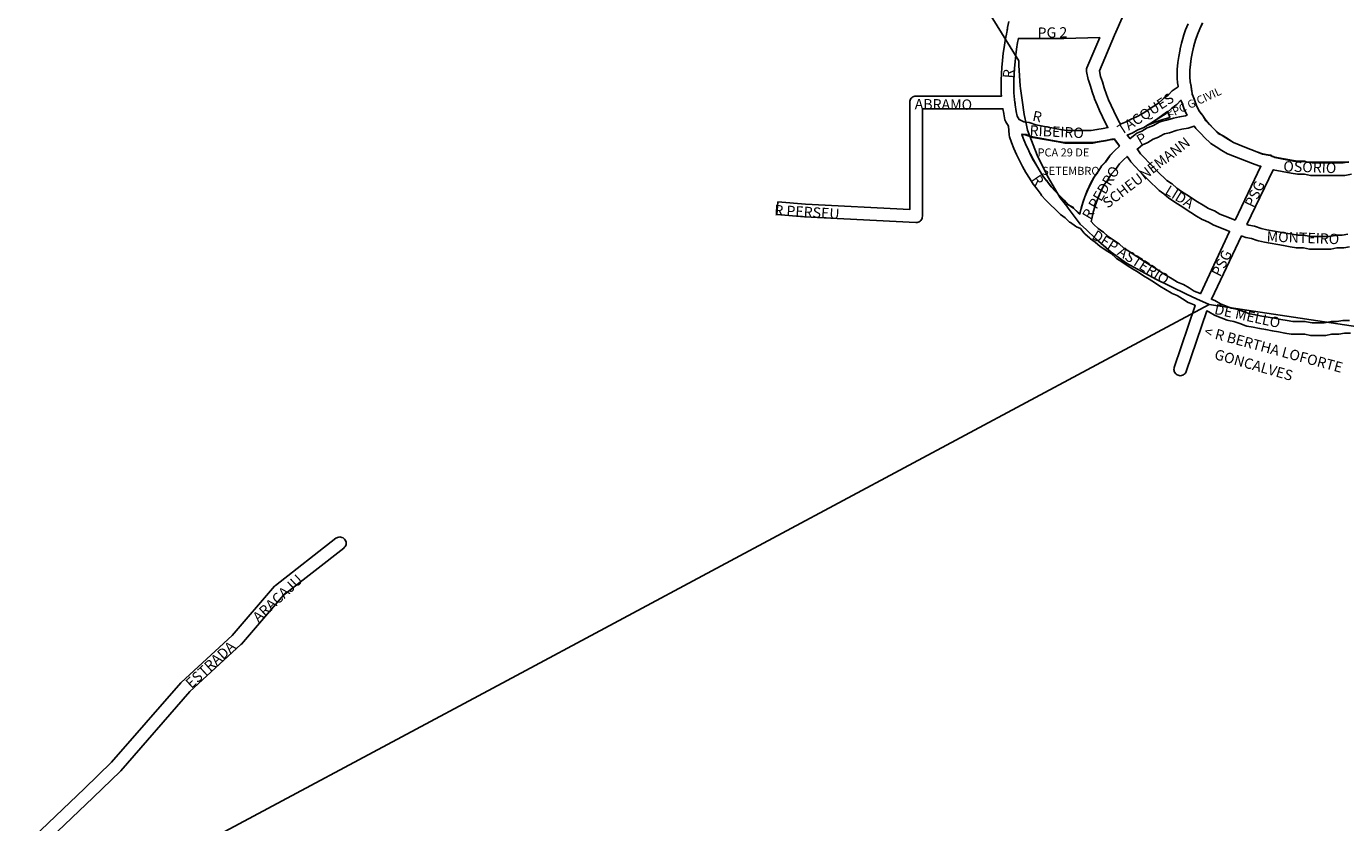
# Model space of a CAD drawing. Units: millimetres. Extents: x 171161 to 193785, y 1663363 to 1675120.
# Drawn here: x 179566 to 180713, y 1668616 to 1669308 of the extents above; entities that cross this region are included whole.
import ezdxf

# ---------------------------------------------------------------- set-up
doc = ezdxf.new("R2010")
doc.units = ezdxf.units.MM
for name, color, linetype in [('0PRACAS', 94, 'Continuous'), ('10CONV', 7, 'Continuous'), ('3CONV', 94, 'Continuous'), ('MAPA PORTO ALEGRE', 7, 'Continuous'), ('Nonoai', 2, 'Continuous'), ('Teresopolis', 30, 'Continuous'), ('Vila_Nova', 9, 'Continuous')]:
    doc.layers.add(name, color=color, linetype=linetype)
doc.styles.add('cdl', font='romans.shx')

msp = doc.modelspace()

# ---------------------------------------------------------------- linework, layer by layer
at = {"layer": '0PRACAS'}
for points in [[(180588.1, 1669311), (180585.8, 1669306), (180583.8, 1669301), (180582.2, 1669296), (180580.6, 1669291), (180579.4, 1669286), (180578.3, 1669280), (180577.7, 1669275), (180577.2, 1669270), (180577.1, 1669264), (180577.5, 1669260), (180578.2, 1669256), (180578.3, 1669255), (180578.5, 1669254), (180578.7, 1669253), (180578.8, 1669252), (180579.3, 1669249), (180580.9, 1669245), (180582.9, 1669239), (180585.1, 1669235), (180587, 1669232), (180588.1, 1669231), (180588.6, 1669230), (180591, 1669226), (180594.2, 1669223), (180598, 1669219), (180601.8, 1669215), (180606, 1669213), (180610.7, 1669210), (180615.2, 1669207), (180619.9, 1669205), (180625, 1669203), (180635.5, 1669199), (180640.4, 1669197), (180645.3, 1669196), (180646.4, 1669196), (180647.7, 1669196), (180648.6, 1669195), (180649.5, 1669195), (180651.1, 1669194), (180667.2, 1669191), (180672.3, 1669191), (180677.3, 1669191), (180678.3, 1669190), (180683.4, 1669190), (180710.4, 1669190), (180715.3, 1669190)], [(180539.3, 1669221.6), (180539.9, 1669222), (180544.6, 1669224.8), (180549.3, 1669228), (180553.8, 1669231.2), (180557.6, 1669234.2), (180557.6, 1669234.2), (180559.7, 1669229), (180559.7, 1669228.9), (180553.7, 1669227.2), (180548.4, 1669225.4), (180539.3, 1669221.6)], [(180435, 1669214), (180431.2, 1669214), (180431.2, 1669214), (180432.4, 1669211), (180434.4, 1669206), (180436.5, 1669201), (180438.8, 1669197), (180441.3, 1669192), (180444.1, 1669187), (180447, 1669182), (180450, 1669177), (180453, 1669174), (180453.3, 1669173), (180456.6, 1669169), (180460, 1669165), (180463.8, 1669161), (180467.8, 1669157), (180471.5, 1669153), (180475.5, 1669151), (180476.1, 1669150), (180480, 1669146), (180481.6, 1669145), (180482.4, 1669149), (180482.6, 1669150), (180484.2, 1669155), (180486, 1669160), (180488.4, 1669166), (180490.8, 1669171), (180494, 1669177), (180496.9, 1669181), (180500, 1669186), (180500.5, 1669187), (180503.8, 1669190), (180507.3, 1669195), (180507.8, 1669196), (180511.7, 1669200), (180516, 1669204), (180515.5, 1669205), (180512.6, 1669209), (180512.2, 1669209), (180511.6, 1669210), (180510.1, 1669210), (180509.3, 1669210), (180509.3, 1669210), (180503.9, 1669209), (180498.4, 1669208), (180492.8, 1669207), (180491.8, 1669207), (180469.4, 1669207), (180468.4, 1669207), (180462.8, 1669208), (180440.8, 1669212), (180439.9, 1669212), (180435, 1669214)]]:
    msp.add_lwpolyline(points, dxfattribs=at)
at = {"layer": 'MAPA PORTO ALEGRE'}
for points in [[(180516.9, 1669223.1), (180516, 1669224.6), (180513.4, 1669229.5), (180511, 1669234.4), (180508.7, 1669239.2), (180506.6, 1669244.1), (180504.7, 1669248.9), (180502.8, 1669254.6), (180501.1, 1669259.8), (180499.6, 1669264.5), (180498.5, 1669269.5), (180511.7, 1669300.4), (180512.1, 1669301.2), (180512.3, 1669301.8), (180512.5, 1669302.1), (180512.9, 1669302.9), (180537, 1669357.8)], [(180716.7, 1669041.5), (180711.6, 1669041.5), (180706.5, 1669040.6), (180705.5, 1669040.5), (180700.4, 1669040.5), (180695.3, 1669039.6), (180694.3, 1669039.5), (180683.1, 1669039.5), (180682.1, 1669039.6), (180677, 1669040.5), (180666.3, 1669040.5), (180665.3, 1669040.6), (180659.8, 1669041.6), (180654.2, 1669042.6), (180648.7, 1669043.6), (180643.1, 1669044.6), (180637.7, 1669045.6), (180632.2, 1669046.6), (180626.8, 1669047.6), (180625.9, 1669047.9), (180620.5, 1669049.9), (180615.5, 1669051.6), (180610.7, 1669052.6), (180609.7, 1669052.9), (180599.3, 1669056.9), (180598.5, 1669057.2), (180593.7, 1669060), (180591.8, 1669060.8), (180574, 1669008.1), (180573.6, 1669007.2), (180573, 1669006.5), (180572.3, 1669005.8), (180571.5, 1669005.2), (180570.7, 1669004.9), (180569.8, 1669004.6), (180568.8, 1669004.5), (180567.8, 1669004.6), (180566.9, 1669004.9), (180566, 1669005.2), (180565.3, 1669005.8), (180564.6, 1669006.5), (180564, 1669007.2), (180563.6, 1669008.1), (180563.4, 1669009), (180563.3, 1669010), (180563.4, 1669011), (180563.6, 1669011.8), (180581.8, 1669065.6), (180581, 1669066.1), (180576.5, 1669067.9), (180575.6, 1669068.2), (180570.7, 1669071.2), (180566.2, 1669074.1), (180561.7, 1669075.9), (180560.9, 1669076.4), (180556.1, 1669079.4), (180551.2, 1669082.2), (180546.3, 1669085.4), (180541.7, 1669088.4), (180536.8, 1669091.4), (180532.1, 1669094.4), (180527.4, 1669097.4), (180522.8, 1669100.4), (180518.1, 1669103.4), (180513.5, 1669106.4), (180512.8, 1669106.9), (180508.7, 1669110.6), (180504.4, 1669113.4), (180499.9, 1669116.4), (180499.2, 1669116.9), (180495, 1669120.6), (180490.9, 1669123.5), (180490.3, 1669123.9), (180485.9, 1669127.9), (180485.3, 1669128.5), (180482.1, 1669132.5), (180478.7, 1669134), (180477.8, 1669134.5), (180473.4, 1669137.5), (180472.7, 1669138), (180468.8, 1669141.8), (180464.8, 1669144.5), (180464.2, 1669145.1), (180460, 1669149.1), (180456, 1669153.1), (180452.1, 1669157.1), (180448.3, 1669161.2), (180447.8, 1669161.9), (180444.4, 1669166.6), (180441.2, 1669170.5), (180440.9, 1669171), (180437.7, 1669176), (180434.6, 1669181.1), (180431.7, 1669186.4), (180429, 1669191.5), (180426.5, 1669196.6), (180424.3, 1669201.8), (180422.2, 1669207), (180420.3, 1669212.1), (180420, 1669213.8), (180419.6, 1669221.2), (180417.2, 1669225), (180416.6, 1669226.1), (180416.4, 1669226.9), (180415.4, 1669231.9), (180415.4, 1669232.2), (180414.7, 1669236.5), (180344.7, 1669236.5), (180344.7, 1669143), (180344.6, 1669142), (180344.4, 1669141.1), (180344, 1669140.2), (180343.4, 1669139.5), (180342.7, 1669138.8), (180342, 1669138.2), (180341.1, 1669137.9), (180340.2, 1669137.6), (180338.9, 1669137.5), (180242.4, 1669142.5), (180218.3, 1669144.5), (180219.2, 1669155.5), (180243.1, 1669153.5), (180333.7, 1669148.8), (180333.7, 1669242), (180333.8, 1669243), (180334, 1669243.9), (180334.4, 1669244.8), (180335, 1669245.5), (180335.7, 1669246.2), (180336.5, 1669246.8), (180337.3, 1669247.1), (180338.2, 1669247.4), (180339.2, 1669247.5), (180413.5, 1669247.5), (180413.3, 1669249.5), (180413.3, 1669249.9), (180413.1, 1669255.9), (180413.1, 1669261), (180413.4, 1669267.2), (180413.8, 1669272.4), (180414.3, 1669278.5), (180415, 1669284.6), (180415.8, 1669289.8), (180416.7, 1669295.8), (180416.7, 1669296.1), (180417.7, 1669301.1), (180418.1, 1669303), (180418.3, 1669304), (180418.5, 1669304.9), (180418.6, 1669305.8), (180418.8, 1669306.9), (180419.9, 1669312.1)], [(180575.7, 1669310.1), (180573.5, 1669304.9), (180571.7, 1669299.9), (180571.6, 1669299.4), (180570, 1669293.4), (180568.7, 1669288.4), (180568.6, 1669288), (180567.5, 1669281.8), (180566.7, 1669276.5), (180566.2, 1669270.5), (180566.2, 1669270.1), (180566.1, 1669264.1), (180566.1, 1669263.5), (180566.5, 1669258.5), (180566.6, 1669258), (180567, 1669255.5), (180562.7, 1669252.5), (180561.9, 1669251.9), (180558.3, 1669248.2), (180554.5, 1669245.5), (180554, 1669245), (180550, 1669241.4), (180545.9, 1669238.6), (180536.6, 1669232.6), (180532, 1669230), (180527.5, 1669228.1), (180526.8, 1669227.8), (180521.9, 1669225), (180517.6, 1669223.2), (180516.9, 1669223.1)], [(180710.4, 1669189.5), (180683.4, 1669189.5), (180678.3, 1669190.4), (180677.3, 1669190.5), (180672.3, 1669190.5), (180667.2, 1669191.4), (180651.1, 1669194.4), (180649.5, 1669194.9), (180648.6, 1669195.1), (180647.7, 1669195.5), (180646.4, 1669196.1), (180645.3, 1669196.4), (180640.4, 1669197.4), (180635.5, 1669199.1), (180625, 1669203.1), (180619.9, 1669205.1), (180615.2, 1669207), (180610.7, 1669209.8), (180606, 1669212.6), (180601.8, 1669215.4), (180598, 1669218.9), (180594.2, 1669222.8), (180591, 1669226.4), (180588.6, 1669230), (180588.1, 1669230.8), (180587, 1669232.4), (180585.1, 1669234.9), (180582.9, 1669239.2), (180580.9, 1669244.8), (180579.3, 1669249.4), (180578.8, 1669252), (180578.7, 1669253), (180578.5, 1669254), (180578.3, 1669254.9), (180578.2, 1669255.8), (180577.5, 1669259.8), (180577.1, 1669264.1), (180577.2, 1669269.8), (180577.7, 1669275.4), (180578.3, 1669280.1), (180579.4, 1669285.9), (180580.6, 1669290.6), (180582.2, 1669296.4), (180583.8, 1669301), (180585.8, 1669305.8), (180588.1, 1669310.5)], [(180491.3, 1669217.5), (180469.9, 1669217.5), (180464.8, 1669218.4), (180443.3, 1669222.4), (180438.4, 1669224.1), (180437.5, 1669224.4), (180432.8, 1669225.2), (180428.9, 1669227.1), (180427, 1669230.1), (180426.2, 1669234), (180425.4, 1669239.8), (180425.2, 1669241), (180425.1, 1669242), (180425.1, 1669242.6), (180424.9, 1669243.9), (180424.8, 1669244.6), (180424.3, 1669250.4), (180424.1, 1669256.1), (180424.1, 1669260.9), (180424.4, 1669266.6), (180424.8, 1669271.5), (180425.3, 1669277.5), (180426, 1669283.2), (180426.6, 1669288.2), (180427.5, 1669294), (180428.2, 1669297.5), (180467.5, 1669297.5), (180498.9, 1669298.2), (180487.5, 1669271.9), (180487.3, 1669271), (180487.2, 1669270), (180487.3, 1669268.8), (180488.9, 1669261.8), (180489.1, 1669261.4), (180490.7, 1669256.2), (180492.4, 1669251.2), (180494.3, 1669245.4), (180494.4, 1669245), (180496.5, 1669239.8), (180498.7, 1669234.8), (180501.1, 1669229.5), (180503.7, 1669224.4), (180505.9, 1669220.1), (180501.9, 1669219.4), (180496.4, 1669218.4), (180491.3, 1669217.5)], [(180525, 1669210.4), (180524.6, 1669211), (180524.3, 1669211.4), (180522.7, 1669213.5), (180526.3, 1669214.9), (180527, 1669215.2), (180531.9, 1669218), (180536.5, 1669219.9), (180537.3, 1669220.2), (180542.3, 1669223.2), (180552, 1669229.4), (180556.5, 1669232.4), (180557.2, 1669233), (180561.2, 1669236.8), (180565.1, 1669239.5), (180565.8, 1669240.1), (180569.4, 1669243.8), (180570.5, 1669241.2), (180572.6, 1669235.2), (180572.9, 1669234.5), (180574.8, 1669230.9), (180573.4, 1669230.4), (180568.3, 1669229.4), (180562.9, 1669228.4), (180562, 1669228.1), (180557, 1669226.4), (180552.2, 1669225.4), (180550.5, 1669224.8), (180545.6, 1669222), (180540.9, 1669220.1), (180540.1, 1669219.8), (180535.4, 1669216.9), (180531, 1669215.1), (180529.5, 1669214.1), (180525, 1669210.4)], [(180481.6, 1669145.2), (180480, 1669146.2), (180476.1, 1669150), (180475.5, 1669150.5), (180471.5, 1669153.2), (180467.8, 1669156.9), (180463.8, 1669160.9), (180460, 1669164.8), (180456.6, 1669168.5), (180453.3, 1669173.1), (180453, 1669173.5), (180450, 1669177.2), (180447, 1669181.9), (180444.1, 1669186.8), (180441.3, 1669191.6), (180438.8, 1669196.5), (180436.5, 1669201.2), (180434.4, 1669206.1), (180432.4, 1669211), (180431.2, 1669214.4), (180435, 1669213.6), (180439.9, 1669211.9), (180440.8, 1669211.6), (180462.8, 1669207.6), (180468.4, 1669206.6), (180469.4, 1669206.5), (180491.8, 1669206.5), (180492.8, 1669206.6), (180498.4, 1669207.6), (180503.9, 1669208.6), (180509.3, 1669209.6), (180510.1, 1669209.8), (180511.6, 1669210.2), (180512.2, 1669209.2), (180512.6, 1669208.6), (180515.5, 1669204.9), (180516, 1669204), (180511.7, 1669199.9), (180507.8, 1669195.9), (180507.2, 1669195.2), (180503.8, 1669190.4), (180500.5, 1669186.6), (180500, 1669186), (180496.9, 1669181.1), (180494, 1669177.2), (180493.7, 1669176.6), (180490.8, 1669171.4), (180488.4, 1669166.4), (180488.2, 1669165.9), (180486, 1669159.9), (180484.2, 1669154.6), (180482.6, 1669149.6), (180482.4, 1669149.1), (180481.6, 1669145.2)], [(180616.5, 1669139.8), (180613.1, 1669141.1), (180607.9, 1669143.1), (180603.2, 1669145), (180598.6, 1669147.8), (180597.8, 1669148.1), (180593.3, 1669149.9), (180588.8, 1669152.8), (180583.9, 1669155.6), (180574.6, 1669161.6), (180570, 1669164.6), (180565.9, 1669167.4), (180561.7, 1669171.1), (180561.2, 1669171.5), (180557.2, 1669174.2), (180549.1, 1669181.9), (180545.2, 1669185.9), (180541.4, 1669189.8), (180537.8, 1669193.8), (180534.4, 1669197.4), (180531.5, 1669201.5), (180532.1, 1669201.9), (180536, 1669205.2), (180540, 1669206.9), (180540.7, 1669207.2), (180545.3, 1669210), (180550, 1669211.9), (180550.8, 1669212.2), (180555.1, 1669214.8), (180559.5, 1669215.6), (180560.4, 1669215.9), (180565.4, 1669217.6), (180570.3, 1669218.6), (180575.8, 1669219.6), (180576.6, 1669219.9), (180581, 1669221.4), (180582, 1669220), (180582.5, 1669219.4), (180586.3, 1669215.1), (180590.4, 1669211), (180594.6, 1669207), (180595.4, 1669206.4), (180600.1, 1669203.4), (180605, 1669200.2), (180610, 1669197.2), (180610.8, 1669196.9), (180615.9, 1669194.9), (180621.1, 1669192.9), (180631.7, 1669188.9), (180637, 1669186.9), (180637.9, 1669186.6), (180638.9, 1669186.5), (180616.5, 1669139.8)], [(180586.4, 1669075.8), (180585.5, 1669076.1), (180581, 1669077.9), (180576.5, 1669080.8), (180571.6, 1669083.8), (180570.8, 1669084.1), (180566.3, 1669085.9), (180561.9, 1669088.6), (180557, 1669091.6), (180552.2, 1669094.6), (180547.5, 1669097.6), (180542.7, 1669100.6), (180538, 1669103.6), (180533.4, 1669106.6), (180528.8, 1669109.6), (180524.1, 1669112.6), (180519.8, 1669115.4), (180515.7, 1669119.1), (180515, 1669119.6), (180510.4, 1669122.6), (180506.3, 1669125.4), (180502.1, 1669129.1), (180501.5, 1669129.5), (180497.4, 1669132.4), (180493.6, 1669135.8), (180491.4, 1669138.5), (180491.9, 1669140.9), (180493.1, 1669146.6), (180494.6, 1669151.2), (180496.4, 1669156.1), (180498.5, 1669161.9), (180500.7, 1669166.5), (180503.2, 1669171.1), (180505.9, 1669174.8), (180509, 1669179.8), (180512.2, 1669183.4), (180512.5, 1669183.8), (180515.9, 1669188.5), (180519.5, 1669192.1), (180522.6, 1669195.1), (180525.6, 1669190.9), (180526, 1669190.4), (180529.7, 1669186.2), (180533.5, 1669182.1), (180537.4, 1669178.1), (180541.5, 1669174), (180549.9, 1669166), (180550.5, 1669165.5), (180554.6, 1669162.6), (180558.8, 1669158.9), (180559.5, 1669158.4), (180564, 1669155.4), (180568.6, 1669152.4), (180578.1, 1669146.2), (180583, 1669143.2), (180587.9, 1669140.2), (180588.8, 1669139.9), (180593.3, 1669138), (180598, 1669135.2), (180598.8, 1669134.9), (180603.9, 1669132.9), (180609.1, 1669130.9), (180611.7, 1669129.9), (180586.4, 1669075.8)], [(180715.3, 1669190.4), (180710.4, 1669189.5)], [(180717.5, 1669179.6), (180711.9, 1669178.6), (180710.9, 1669178.5), (180682.9, 1669178.5), (180681.9, 1669178.6), (180676.8, 1669179.5), (180671.8, 1669179.5), (180670.8, 1669179.6), (180665.2, 1669180.6), (180649.7, 1669183.5), (180626.8, 1669136), (180628.4, 1669135.4), (180633.3, 1669134.4), (180634.2, 1669134.1), (180639.2, 1669132.4), (180644.1, 1669131.4), (180660.6, 1669128.4), (180666.2, 1669127.4), (180671.3, 1669126.5), (180676.4, 1669126.5), (180677.4, 1669126.4), (180682.5, 1669125.5), (180698.3, 1669125.5), (180703.4, 1669126.4), (180704.4, 1669126.5), (180709.4, 1669126.5), (180714.5, 1669127.4)], [(180716, 1669116.5), (180710.9, 1669115.6), (180709.9, 1669115.5), (180704.9, 1669115.5), (180699.8, 1669114.6), (180698.8, 1669114.5), (180682, 1669114.5), (180681, 1669114.6), (180675.9, 1669115.5), (180670.8, 1669115.5), (180669.8, 1669115.6), (180664.2, 1669116.6), (180658.6, 1669117.6), (180642.1, 1669120.6), (180636.7, 1669121.6), (180635.8, 1669121.9), (180630.8, 1669123.6), (180625.9, 1669124.6), (180625, 1669124.9), (180622.1, 1669126), (180595.9, 1669071), (180598.1, 1669070.1), (180598.8, 1669069.8), (180603.7, 1669067), (180613.2, 1669063.2), (180618, 1669062.4), (180618.9, 1669062.1), (180624.3, 1669060.1), (180629.3, 1669058.4), (180634.2, 1669057.4), (180639.7, 1669056.4), (180645.1, 1669055.4), (180650.7, 1669054.4), (180656.2, 1669053.4), (180661.8, 1669052.4), (180666.8, 1669051.5), (180677.5, 1669051.5), (180678.5, 1669051.4), (180683.6, 1669050.5), (180693.8, 1669050.5), (180698.9, 1669051.4), (180699.9, 1669051.5), (180705, 1669051.5), (180710.1, 1669052.4), (180711.1, 1669052.5), (180716, 1669052.5)], [(179566, 1668598), (179616.6, 1668646), (179640, 1668668.8), (179700.2, 1668737.6), (179700.6, 1668738), (179744.8, 1668778.9), (179781.6, 1668821.6), (179782.4, 1668822.4), (179835, 1668863.4), (179835.7, 1668863.8), (179836.5, 1668864.1), (179837.5, 1668864.4), (179838.4, 1668864.5), (179839.4, 1668864.4), (179840.3, 1668864.1), (179841.2, 1668863.8), (179841.9, 1668863.2), (179842.6, 1668862.5), (179843.2, 1668861.8), (179843.6, 1668860.9), (179843.8, 1668860), (179843.9, 1668859), (179843.8, 1668858), (179843.6, 1668857.1), (179843.2, 1668856.2), (179842.6, 1668855.5), (179841.8, 1668854.6), (179789.6, 1668814), (179752.9, 1668771.4), (179752.4, 1668771), (179708.2, 1668730.1), (179648.1, 1668661.4), (179647.8, 1668661), (179624.2, 1668638), (179574.4, 1668590.8)]]:
    msp.add_lwpolyline(points, dxfattribs=at)
at = {"layer": 'Nonoai'}
msp.add_lwpolyline([(180348, 1669408.4), (180428.5, 1669278), (180428.6, 1669274.1), (180429.7, 1669256.3), (180430.1, 1669253.9), (180431.5, 1669244), (180433.2, 1669231.5), (180435.3, 1669222.1), (180436.2, 1669217.8), (180444.5, 1669196.1), (180453.4, 1669177.8), (180464.5, 1669159.2), (180470.2, 1669151.8), (180471.4, 1669150.2), (180481.8, 1669136.3), (180487.2, 1669131.2), (180495.1, 1669123.7), (180495.7, 1669123.1), (180508.9, 1669112), (180522.2, 1669102.2), (180547.6, 1669088.3), (180560.7, 1669082.1), (180574.2, 1669075.4), (180582.9, 1669071.4), (180593.8, 1669066.3), (180169.7, 1668839.4), (179983.8, 1668739.8), (179568, 1668517.4)], dxfattribs=at)
at = {"layer": 'Teresopolis'}
msp.add_lwpolyline([(181538.7, 1668924.6), (180593.8, 1669066.3), (180582.9, 1669071.4), (180574.2, 1669075.4), (180560.7, 1669082.1), (180547.6, 1669088.3), (180522.2, 1669102.2), (180508.9, 1669112), (180495.7, 1669123.1), (180495.1, 1669123.7), (180487.2, 1669131.2), (180481.8, 1669136.3), (180471.4, 1669150.2), (180470.2, 1669151.8), (180464.5, 1669159.2), (180453.4, 1669177.8), (180444.5, 1669196.1), (180436.2, 1669217.8), (180435.3, 1669222.1), (180433.2, 1669231.5), (180431.5, 1669244), (180430.1, 1669253.9), (180429.7, 1669256.3), (180428.6, 1669274.1), (180428.5, 1669278), (180348, 1669408.4)], dxfattribs=at)
at = {"layer": 'Vila_Nova'}
msp.add_lwpolyline([(179568, 1668517.4), (179983.8, 1668739.8), (180169.7, 1668839.4), (180593.8, 1669066.3), (181538.7, 1668924.6), (181677.7, 1668903.6), (181702.5, 1668900), (181789.1, 1668887), (181870.6, 1668874.7), (181887.1, 1668872.3), (182156.1, 1668831.9), (182391.7, 1668796.5), (182391.7, 1668796.5), (182126.7, 1667254.2)], dxfattribs=at)

# ---------------------------------------------------------------- texts
at = {"layer": '10CONV', "linetype": 'Continuous', "style": 'cdl'}
for s, rotation, p in [('PG 2', 0.77, (180444.9, 1669298)), ('R', 85.06, (180423.5, 1669262.6)), ('TACQUES', 32.78, (180517.9, 1669213.4)), ('ABRAMO', 359.44, (180338, 1669236)), ('R', 348, (180439.8, 1669226.1)), ('RIBEIRO', 357.27, (180437.7, 1669213.1)), ('SCHEUNEMANN', 37.57, (180505.8, 1669149.6)), ('P', 29.43, (180534, 1669204.6)), ('OSORIO', 358.07, (180658.3, 1669182)), ('R', 303.97, (180439.1, 1669175.2)), ('R PEDRO', 59.41, (180490.7, 1669139.4)), ('LIDA', 328.54, (180554.7, 1669162.9)), ('PSG', 64.47, (180632.5, 1669149.8)), ('R PERSEU', 356.58, (180215.8, 1669144)), ('DEP ASTERIO', 327.6, (180491.3, 1669124)), ('MONTEIRO', 357.82, (180643.8, 1669121.1)), ('PSG', 63.51, (180603.6, 1669089.8)), ('DE MELLO', 347.67, (180597.9, 1669058.3)), ('< R BERTHA LOFORTE', 344.93, (180589, 1669039.2)), ('GONCALVES', 344.05, (180597.8, 1669019.2)), ('ARACAJU', 42.98, (179767.8, 1668789.7)), ('ESTRADA', 42.41, (179709.4, 1668732.3))]:
    msp.add_text(s, height=9, rotation=rotation, dxfattribs=at).set_placement(p)
at = {"layer": '3CONV', "linetype": 'Continuous', "style": 'cdl'}
msp.add_text('<PC G CIVIL', height=7, rotation=24.67, dxfattribs=at).set_placement((180559.2, 1669228))
for s, p in [('PCA 29 DE', (180444.8, 1669195)), ('SETEMBRO', (180448.8, 1669179))]:
    msp.add_text(s, height=7, dxfattribs=at).set_placement(p)

doc.saveas('drawing.dxf')
